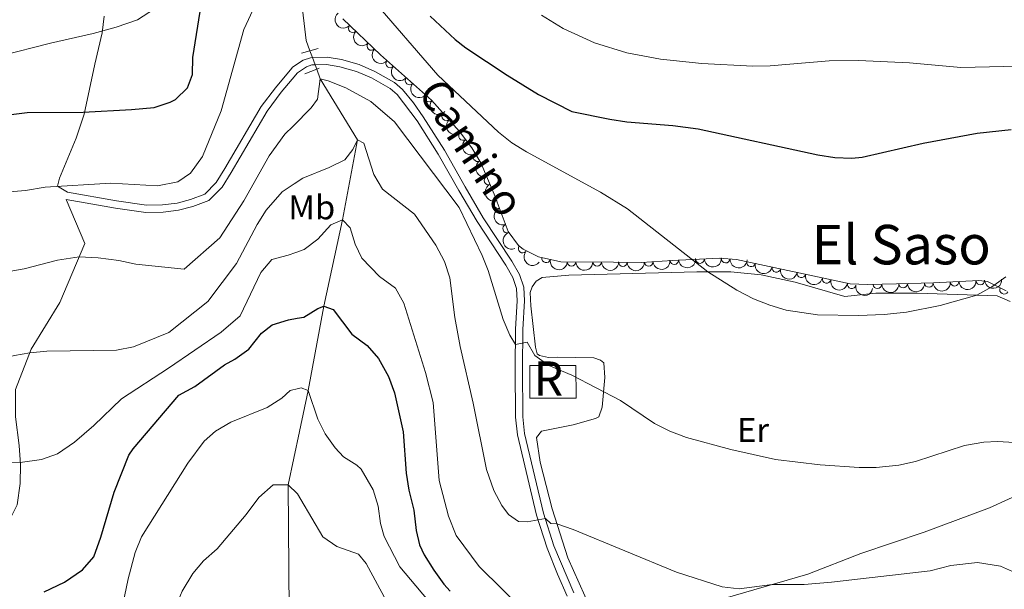
# Model space of a CAD drawing. Units: metres. Extents: x 641809 to 648738, y 720838 to 725609.
# Drawn here: x 645229 to 645515, y 721383 to 721549 of the extents above; entities that cross this region are included whole.
import ezdxf
from ezdxf.enums import TextEntityAlignment as Align

# ---------------------------------------------------------------- set-up
doc = ezdxf.new("R2010")
doc.units = ezdxf.units.M
doc.header["$MEASUREMENT"] = 0
for name, pattern in [('DGN Style 2', [77.24364166710353, 46.34618500026212, -30.89745666684142]), ('DGN Style 3', [108.14109833394497, 77.24364166710355, -30.89745666684142]), ('DGN Style 5', [54.070549166972484, 23.17309250013106, -30.89745666684142])]:
    doc.linetypes.add(name, pattern=pattern)
for name, color, linetype, lineweight in [('Centroides', 7, 'Continuous', 5), ('Edificios construcciones cerramientos', 7, 'Continuous', 5), ('Entidades rústicas y varios', 7, 'Continuous', 5), ('Hidrografía', 7, 'Continuous', 5), ('Relieve y altimetría', 7, 'Continuous', 5), ('Textos de rotulación', 7, 'Continuous', 5), ('Viales y ferrocarril', 7, 'Continuous', 5)]:
    doc.layers.add(name, color=color, linetype=linetype, lineweight=lineweight)
doc.styles.add('Style-Arial Narrow', font='txt')
doc.styles.add('Style-Helvetica-Narrow-Oblique', font='txt')
doc.styles.add('Style-Times New Roman', font='txt')

msp = doc.modelspace()

# ---------------------------------------------------------------- linework, layer by layer
at = {"layer": 'Edificios construcciones cerramientos', "color": 1, "linetype": 'DGN Style 3', "lineweight": 15}
msp.add_polyline3d([(645377.19, 721448.4299999999, 565.25), (645390.6499999999, 721448.51, 565.37), (645390.71, 721439, 565.01), (645377.25, 721438.9099999999, 564.9), (645377.19, 721448.4299999999, 565.25)], dxfattribs=at)
at = {"layer": 'Edificios construcciones cerramientos', "color": 1, "linetype": 'Continuous', "lineweight": 5}
msp.add_3dface([(645377.19, 721448.4299999999, 565.25), (645390.6499999999, 721448.51, 565.37), (645390.71, 721439, 565.01), (645377.25, 721438.9099999999, 564.9)], dxfattribs=at)
at = {"layer": 'Entidades rústicas y varios', "color": 92, "linetype": 'DGN Style 3', "lineweight": 5}
msp.add_polyline3d([(645515.9299999999, 721470.21, 574.41), (645510.52, 721472.9299999999, 574.71), (645507.95, 721473.19, 574.79), (645494.78, 721472.54, 574.46), (645484.05, 721472.26, 574.46), (645475.53, 721472.02, 573.78), (645470.52, 721472.21, 573.78), (645437.44, 721479.3800000001, 573.78), (645432.45, 721479.69, 573.64), (645418.73, 721479.0900000001, 573.11), (645409.77, 721478.5, 572.4300000000001), (645401.5800000001, 721478.6000000001, 572.4300000000001), (645386.19, 721478.6799999999, 571.75), (645379.74, 721480.1300000001, 571.75), (645375.28, 721482.3300000001, 571.46), (645373.9299999999, 721483.47, 571.42), (645370.8899999999, 721487.49, 571.42), (645366.8300000001, 721498.4199999999, 571.42), (645362.9199999999, 721507.54, 571.42), (645360.3500000001, 721511.8300000001, 571.42), (645356.7, 721516.6699999999, 571.42), (645348.5700000001, 721525.8, 571.42), (645333.6599999999, 721538.97, 571.9), (645322.74, 721549.4199999999, 572.77)], dxfattribs=at)
at = {"layer": 'Entidades rústicas y varios', "color": 92, "linetype": 'Continuous', "lineweight": 5}
for points in [[(645385.1599999999, 721450.8700000001, 565.4300000000001), (645382.6100000001, 721450.8300000001, 565.37), (645380.05, 721451.3700000001, 565.37), (645379.3400000001, 721451.8200000001, 565.37), (645378.8500000001, 721453.79, 565.67), (645377.51, 721465.8400000001, 566.74), (645377.3400000001, 721469.78, 567.57), (645377.8899999999, 721471.4199999999, 567.57), (645379.03, 721473.06, 567.75), (645380.75, 721474.1300000001, 567.75), (645388.52, 721474.8200000001, 568.4), (645425.8700000001, 721475.73, 569.77), (645435.73, 721475.76, 570.48), (645444.5700000001, 721474.8500000001, 570.96), (645454.46, 721472.79, 571.37), (645468.9199999999, 721468.6000000001, 571.25), (645477.95, 721469.55, 571.13), (645490.02, 721469.5, 570.84), (645513.3600000001, 721468.8, 569.71), (645517.1000000001, 721467.1200000001, 569.59)], [(645394.8500000001, 721377.6699999999, 558.0600000000001), (645388.24, 721392.4199999999, 559.13), (645383.73, 721406.75, 560.38), (645380.1699999999, 721420.27, 561.8100000000001), (645379.1300000001, 721427.45, 562.7), (645380.6100000001, 721429.3300000001, 562.7), (645389.8700000001, 721431.21, 563.23), (645396.3400000001, 721433.05, 563.71), (645397.26, 721433.53, 563.95), (645398.26, 721436.3300000001, 564.66), (645399.06, 721444.9299999999, 565.3100000000001), (645398.76, 721449.21, 565.91), (645397.8200000001, 721450.01, 566.08), (645395.8400000001, 721450.6799999999, 566.02), (645385.1599999999, 721450.8700000001, 565.4300000000001)], [(645527.75, 721414.5900000001, 563.35), (645511.1499999999, 721407.03, 561.69), (645492.1100000001, 721399.8999999999, 561.39), (645473.6399999999, 721393.7, 561.21), (645458.1799999999, 721387.6699999999, 560.8000000000001), (645430.44, 721379.6000000001, 558.66)]]:
    msp.add_polyline3d(points, dxfattribs=at)
at = {"layer": 'Entidades rústicas y varios', "color": 92, "linetype": 'Continuous', "lineweight": 5, "extrusion": (0.2253489720813142, -0.01699948816562809, 0.9741297953476229)}
msp.add_arc((768047.7682906315, -573845.1161321818, 133715.1671145067), 2.516055640060343, 45.36446333574664, 225.9090503451193, dxfattribs=at)
at = {"layer": 'Entidades rústicas y varios', "color": 92, "linetype": 'Continuous', "lineweight": 5}
for centre, radius, start, end in [((645325.6122394556, 721546.6983870529, 572.6141151966832), 1.250091938746998, 137.2260902089897, 316.4396446279852), ((645331.0219135291, 721541.5215469364, 572.1831246798195), 1.250091938746998, 137.2260902089897, 316.4396446279852), ((645336.5367207739, 721536.455024702, 571.8379328292914), 1.250091938746998, 139.5120072757492, 318.7255616947446), ((645342.1562278606, 721531.4913152233, 571.6570231444133), 1.250091938746998, 139.5120072757492, 318.7255616947446), ((645347.7757349475, 721526.5276057443, 571.4761134595352), 1.250091938746998, 139.5120072757492, 318.7255616947446), ((645352.8555803895, 721521.0166257052, 571.42), 1.250091938746999, 132.6502983176837, 311.8638527366791), ((645357.7374852414, 721515.3266693908, 571.42), 1.250091938746999, 127.9872849099561, 307.2008393289515), ((645361.9779354832, 721509.1505158865, 571.42), 1.250091938746998, 121.8906205607832, 301.1041749797786), ((645365.1580734015, 721502.3692501029, 571.42), 1.250091938746998, 114.1723338684352, 293.3858882874306), ((645367.9665472244, 721495.4163110787, 571.42), 1.250091938746998, 111.3439128990977, 290.5574673180931), ((645370.5781076984, 721488.3856815274, 571.42), 1.250091938746998, 111.3439128990977, 290.5574673180931), ((645375.0975428007, 721482.5096110089, 571.4259541170605), 1.250091938746999, 140.7869276174531, 320.0004820364485), ((645381.9519751596, 721479.6527314933, 571.75), 1.250091938746998, 168.2963472744107, 347.5099016934062), ((645389.3400225888, 721478.6831361763, 571.834007660398), 1.250091938746999, 180.6683304102802, 359.8818848292757), ((645396.8326112356, 721478.644188347, 572.1650642087893), 1.250091938746999, 180.6683304102802, 359.8818848292757), ((645404.3266290675, 721478.5859753785, 572.4300000000001), 1.250091938746998, 180.2666141344095, 359.4801685534049), ((645411.8179601447, 721478.6544070703, 572.4909642276234), 1.250091938746998, 184.7335474755736, 3.94710189456904), ((645419.2803854898, 721479.1457944531, 573.0573090082676), 1.250091938746998, 184.7335474755736, 3.94710189456904), ((645426.7672748298, 721479.4610132684, 573.3723218969611), 1.250091938746999, 183.4702123809674, 2.683766799962851), ((645434.2550465316, 721479.5974107524, 573.6556438736776), 1.250091938746999, 177.4112728699791, 356.6248272889745), ((645441.6523706848, 721478.4869434445, 573.78), 1.250091938746998, 168.7366272752762, 347.9501816942716), ((645448.9821719311, 721476.8982289664, 573.78), 1.250091938746998, 168.7366272752762, 347.9501816942716), ((645456.3119731771, 721475.3095144886, 573.78), 1.250091938746998, 168.7366272752762, 347.9501816942716), ((645463.6417744234, 721473.7208000105, 573.78), 1.250091938746998, 168.7366272752762, 347.9501816942716), ((645493.4400633536, 721472.5245512128, 574.46), 1.250091938746998, 182.4609591429652, 1.67451356196061), ((645500.9301301276, 721472.8630712214, 574.5828783404464), 1.250091938746999, 183.791678747402, 3.005233166397381), ((645508.418667485, 721473.2326649404, 574.770518228676), 1.250091938746999, 183.791678747402, 3.005233166397381), ((645470.9715756695, 721472.1320855324, 573.78), 1.250091938746998, 168.7366272752762, 347.9501816942716), ((645478.4671458225, 721472.1222545402, 573.9148461765174), 1.250091938746999, 182.5797004722416, 1.793254891237), ((645485.9426156206, 721472.32890486, 574.46), 1.250091938746998, 182.4609591429652, 1.67451356196061), ((645515.3359152426, 721470.5305269868, 574.5052920073264), 1.250091938746999, 154.2741627572106, 333.487717176206)]:
    msp.add_arc(centre, radius, start, end, dxfattribs=at)
at = {"layer": 'Entidades rústicas y varios', "color": 92, "linetype": 'Continuous', "lineweight": 5, "extrusion": (0.2258685083138973, 0.007386390732500763, 0.9741297953476229)}
for centre in [(700066.2511439933, -651141.7168994658, 151646.3488395773), (700060.9002562274, -651146.9163817058, 151647.1126357229)]:
    msp.add_arc(centre, 2.516055640060341, 45.36446333574663, 225.9090503451192, dxfattribs=at)
at = {"layer": 'Entidades rústicas y varios', "color": 92, "linetype": 'Continuous', "lineweight": 5, "extrusion": (0.2253941536934992, 0.01638954840102403, 0.9741297953476231)}
for centre in [(672831.6590391091, -677834.2316896174, 157837.9726722988), (672826.3008538317, -677839.3816144711, 157838.9816938717), (672820.9426685539, -677844.5315393248, 157839.9907154447)]:
    msp.add_arc(centre, 2.516055640060343, 45.36446333574665, 225.9090503451193, dxfattribs=at)
at = {"layer": 'Entidades rústicas y varios', "color": 92, "linetype": 'Continuous', "lineweight": 5, "extrusion": (0.2257378616000181, -0.01065643731503571, 0.9741297953476231)}
msp.add_arc((751147.1067296409, -594688.7856222186, 138548.5564681038), 2.516055640060342, 45.36446333574665, 225.9090503451193, dxfattribs=at)
at = {"layer": 'Entidades rústicas y varios', "color": 92, "linetype": 'Continuous', "lineweight": 5, "extrusion": (0.2241243694856191, -0.02897255285044623, 0.9741297953476231)}
msp.add_arc((798295.6109329477, -533240.3632440664, 124293.0814292836), 2.516055640060342, 45.36446333574662, 225.9090503451192, dxfattribs=at)
at = {"layer": 'Entidades rústicas y varios', "color": 92, "linetype": 'Continuous', "lineweight": 5, "extrusion": (0.2197796867089216, -0.0526120815604794, 0.9741297953476231)}
msp.add_arc((851926.760084244, -447638.2999561297, 104434.1814080105), 2.516055640060342, 45.36446333574665, 225.9090503451193, dxfattribs=at)
at = {"layer": 'Entidades rústicas y varios', "color": 92, "linetype": 'Continuous', "lineweight": 5, "extrusion": (0.2107226353640665, -0.08165238980716288, 0.974129795347623)}
msp.add_arc((905936.3909135662, -332130.7501242915, 77637.48053764767), 2.516055640060342, 45.36446333574665, 225.9090503451193, dxfattribs=at)
at = {"layer": 'Entidades rústicas y varios', "color": 92, "linetype": 'Continuous', "lineweight": 5, "extrusion": (0.2064367750691385, -0.0919510723975101, 0.9741297953476229)}
for centre in [(921658.2689954119, -288183.9852707629, 67442.23084431914), (921652.9092506594, -288189.0957989348, 67443.41644036816)]:
    msp.add_arc(centre, 2.516055640060342, 45.36446333574661, 225.9090503451192, dxfattribs=at)
at = {"layer": 'Entidades rústicas y varios', "color": 92, "linetype": 'Continuous', "lineweight": 5, "extrusion": (0.2249736932003435, 0.0214004482148378, 0.9741297953476229)}
msp.add_arc((657122.700321422, -692281.9993806055, 161189.3004357343), 2.516055640060343, 45.36446333574664, 225.9090503451193, dxfattribs=at)
at = {"layer": 'Entidades rústicas y varios', "color": 92, "linetype": 'Continuous', "lineweight": 5, "extrusion": (0.1896522739092573, 0.1228949015095673, 0.9741297953476231)}
msp.add_arc((254505.4851537053, -909669.1448356535, 211621.4734155843), 2.516055640060342, 45.36446333574665, 225.9090503451193, dxfattribs=at)
at = {"layer": 'Entidades rústicas y varios', "color": 92, "linetype": 'Continuous', "lineweight": 5, "extrusion": (0.1589168286677196, 0.1606753975635127, 0.9741297953476231)}
for centre in [(48481.57254507014, -941665.1037300859, 219044.3310731187), (48476.21802437131, -941670.1344618897, 219045.8380056347)]:
    msp.add_arc(centre, 2.516055640060342, 45.36446333574665, 225.9090503451193, dxfattribs=at)
at = {"layer": 'Entidades rústicas y varios', "color": 92, "linetype": 'Continuous', "lineweight": 5, "extrusion": (0.1600394523062683, 0.1595572484141912, 0.9741297953476229)}
msp.add_arc((55248.19433874026, -941320.9533943358, 218965.1031459722), 2.516055640060341, 45.36446333574663, 225.9090503451193, dxfattribs=at)
at = {"layer": 'Entidades rústicas y varios', "color": 92, "linetype": 'Continuous', "lineweight": 5, "extrusion": (0.1471264089748186, 0.1715370560496263, 0.9741297953476229)}
for centre in [(-20196.00833621033, -942657.8650881201, 219275.3170812581), (-20201.35277806013, -942662.8330371077, 219277.0509855716)]:
    msp.add_arc(centre, 2.516055640060342, 45.36446333574665, 225.9090503451193, dxfattribs=at)
at = {"layer": 'Entidades rústicas y varios', "color": 92, "linetype": 'Continuous', "lineweight": 5, "extrusion": (0.1508726212089567, 0.168251579444405, 0.9741297953476229)}
msp.add_arc((1136.440027486708, -942872.5000380513, 219326.0152013613), 2.516055640060341, 45.36446333574665, 225.9090503451193, dxfattribs=at)
at = {"layer": 'Entidades rústicas y varios', "color": 92, "linetype": 'Continuous', "lineweight": 5, "extrusion": (0.1677890229355346, 0.1513868739301294, 0.9741297953476229)}
msp.add_arc((103303.5030113097, -937493.0735885422, 218078.3280441475), 2.516055640060342, 45.36446333574663, 225.9090503451192, dxfattribs=at)
at = {"layer": 'Entidades rústicas y varios', "color": 92, "linetype": 'Continuous', "lineweight": 5, "extrusion": (0.1887023181684862, 0.1243486105022394, 0.974129795347623)}
for centre in [(247287.3766719624, -911594.8728404252, 212070.308706913), (247282.0169272098, -911599.9833685973, 212071.494302962), (247276.6571824575, -911605.0938967692, 212072.6798990111), (247271.2974377048, -911610.2044249414, 212073.8654950601), (247265.9376929522, -911615.3149531132, 212075.0510911091)]:
    msp.add_arc(centre, 2.516055640060342, 45.36446333574665, 225.9090503451193, dxfattribs=at)
at = {"layer": 'Entidades rústicas y varios', "color": 92, "linetype": 'Continuous', "lineweight": 5, "extrusion": (0.1538127786801551, 0.1655680250854247, 0.974129795347623)}
for centre in [(18139.04728543153, -942740.559648101, 219296.5227948993), (18133.68754067871, -942745.6701762732, 219297.7083909484)]:
    msp.add_arc(centre, 2.516055640060343, 45.36446333574664, 225.9090503451193, dxfattribs=at)
at = {"layer": 'Entidades rústicas y varios', "color": 92, "linetype": 'Continuous', "lineweight": 5, "extrusion": (0.1499262513414104, 0.1690954197330916, 0.974129795347623)}
for centre in [(-4354.765093698865, -942906.7289797683, 219335.1987099718), (-4360.123160768533, -942911.7955036678, 219336.5667205168)]:
    msp.add_arc(centre, 2.516055640060342, 45.36446333574664, 225.9090503451193, dxfattribs=at)
at = {"layer": 'Entidades rústicas y varios', "color": 92, "linetype": 'Continuous', "lineweight": 5, "extrusion": (0.1534693209454321, 0.1658864350829995, 0.9741297953476229)}
msp.add_arc((16138.43857717508, -942770.1897241402, 219302.837071409), 2.516055640060342, 45.36446333574663, 225.9090503451192, dxfattribs=at)
at = {"layer": 'Hidrografía', "color": 142, "linetype": 'DGN Style 5', "lineweight": 5}
for p, q in [((645313.1399999999, 721540.1499999999, 566.09), (645313.8800000001, 721538.1400000001, 565.82)), ((645313.8800000001, 721538.1400000001, 565.82), (645314.6499999999, 721536.04, 565.54)), ((645314.6499999999, 721536.04, 565.54), (645315.1100000001, 721534.77, 565.37))]:
    msp.add_line(p, q, dxfattribs=at)
at = {"layer": 'Hidrografía', "color": 142, "linetype": 'DGN Style 3', "lineweight": 15}
for points in [[(645300.96, 721865.8900000001, 634.76), (645310.99, 721857.27, 630), (645325.72, 721852.0700000001, 625), (645345.27, 721839.22, 620), (645360.1000000001, 721810.9299999999, 615), (645368.0800000001, 721784.1499999999, 610), (645369.72, 721755.76, 605), (645362.54, 721728.27, 600), (645370.03, 721695.79, 595), (645367.29, 721675.04, 590), (645355.3200000001, 721663.3800000001, 585), (645332.1399999999, 721632.8, 580), (645314.0900000001, 721606.54, 575), (645310.6200000001, 721579.77, 570), (645309.72, 721562.54, 568.67), (645312.04, 721543.1699999999, 566.49), (645313.1399999999, 721540.1499999999, 566.09)], [(645315.1100000001, 721534.77, 565.37), (645316.1399999999, 721531.96, 565), (645326.99, 721514.22, 560), (645322.6499999999, 721490.9099999999, 555), (645317.1699999999, 721465.74, 550), (645312.6100000001, 721441.22, 545), (645310.1000000001, 721429.22, 542.82)], [(645310.1000000001, 721429.22, 542.82), (645306.8500000001, 721413.6699999999, 540), (645307.1200000001, 721371.19, 535), (645307.72, 721340.5900000001, 530), (645312.3600000001, 721321.3400000001, 527.3)]]:
    msp.add_polyline3d(points, dxfattribs=at)
at = {"layer": 'Relieve y altimetría', "color": 30, "linetype": 'Continuous', "lineweight": 5, "flags": 128}
for points, elevation in [([(645208.51, 721534.96), (645237.5900000001, 721542.3400000001), (645250, 721545.1799999999), (645256.72, 721547), (645262.8700000001, 721549.1799999999), (645267.8600000001, 721552.3800000001), (645270.8400000001, 721556.81), (645272.02, 721561.6799999999), (645272.31, 721567.9199999999), (645277.6499999999, 721591.8)], 580), ([(645268.73, 721500.8), (645274.6599999999, 721501.9299999999), (645278.3400000001, 721504.51), (645281.8300000001, 721509.3200000001), (645287.3200000001, 721522.69), (645293.8999999999, 721546.3400000001), (645299.8600000001, 721559.19), (645305.6000000001, 721578.75), (645306.96, 721579.03)], 570), ([(645306.96, 721579.03), (645310.6200000001, 721579.77), (645312.5800000001, 721578.7), (645316.1499999999, 721575.21), (645331.05, 721555.51), (645350.3700000001, 721533.04), (645368.03, 721516.3999999999), (645372, 721513.3700000001), (645376.25, 721510.72), (645397.74, 721499), (645405.6399999999, 721494.1200000001), (645429.06, 721475.74), (645437.47, 721470.3800000001), (645442.3999999999, 721467.9199999999), (645447.0800000001, 721466.02), (645451.8700000001, 721464.6000000001), (645460.96, 721463.27), (645472.97, 721463.04), (645480.44, 721463.3300000001), (645486.95, 721464.03), (645496.76, 721465.9199999999), (645507.3700000001, 721468.98), (645511.74, 721471.3700000001), (645515.8200000001, 721474.3300000001)], 570), ([(645380.6000000001, 721550.49), (645386.9299999999, 721546.5900000001), (645396.04, 721542.4199999999), (645405.44, 721539.5700000001), (645415.26, 721537.6499999999), (645427.3200000001, 721536.48), (645442.19, 721535.6699999999), (645447.1799999999, 721535.76), (645464.3899999999, 721537.25), (645472.9099999999, 721537.31), (645487.77, 721536.6499999999), (645502.72, 721535.25), (645536.06, 721536.03)], 580), ([(645308.24, 721518.23), (645313.54, 721523.5), (645315.3700000001, 721526.02), (645316.1399999999, 721531.96), (645318.46, 721531.3800000001), (645323.6100000001, 721529.3400000001), (645330.9199999999, 721525.4099999999), (645337.75, 721519.4099999999), (645356.6399999999, 721494.52), (645363.31, 721480.5), (645365.0700000001, 721476.1000000001), (645369.44, 721461.9099999999), (645371.3700000001, 721457.3), (645373, 721454.6000000001), (645376.4099999999, 721455.25), (645378.69, 721451.4199999999), (645382.73, 721448.46), (645389.48, 721445.6400000001), (645403.6200000001, 721438.23), (645413.52, 721431.54), (645417.99, 721429.31), (645422.8600000001, 721427.5), (645435.76, 721424.02), (645448.74, 721421.0800000001), (645461.76, 721419.52), (645473.1300000001, 721418.77), (645478.1300000001, 721418.75), (645484.71, 721419.3900000001), (645489.5800000001, 721420.53), (645503.8500000001, 721425.19), (645509.49, 721426.1400000001), (645513.4199999999, 721426.3600000001), (645518.4099999999, 721426.05)], 565), ([(645276.53, 721476.56), (645286.94, 721485.6300000001), (645293.9099999999, 721496.4199999999), (645301.3, 721509.5700000001), (645305.81, 721515.8200000001), (645308.24, 721518.23)], 565), ([(645308.5900000001, 721501.4199999999), (645311.03, 721503.05), (645318.79, 721506.1499999999), (645323.28, 721508.3300000001), (645325.6200000001, 721511.3800000001), (645326.99, 721514.22), (645328.8600000001, 721513.21), (645331.75, 721504.1200000001), (645334.3300000001, 721499.81), (645343.6499999999, 721492.56), (645349.8400000001, 721483.5), (645352.3300000001, 721478.8), (645353.8500000001, 721474.04), (645355.3899999999, 721462.4299999999), (645356.8800000001, 721453.96), (645360.74, 721437.48), (645364.6000000001, 721418.1599999999), (645366.7, 721412.1000000001), (645369.0700000001, 721407.7), (645371.03, 721405.1100000001), (645373.9199999999, 721403.01), (645376.3800000001, 721402.8999999999), (645381.78, 721403.8700000001), (645383.29, 721402.4099999999), (645385.1000000001, 721402.3900000001), (645389.8, 721400.71), (645419.9199999999, 721388.28), (645433.21, 721384.03), (645438.1799999999, 721383.45), (645447.81, 721384.6499999999), (645457.1200000001, 721384.69), (645465.03, 721385.3600000001), (645493.8, 721388.6799999999), (645499.8700000001, 721390.19), (645507.5800000001, 721391.1200000001), (645514.3500000001, 721390.03), (645519.51, 721387.6599999999)], 560), ([(645218.6100000001, 721498.45), (645230.29, 721499.48), (645235.98, 721500.4199999999), (645255.1300000001, 721501.5900000001), (645268.73, 721500.8)], 570), ([(645272.05, 721458.0700000001), (645283.3600000001, 721467.0700000001), (645291.73, 721478.19), (645297.8, 721489.5), (645300.4299999999, 721493.74), (645305.0700000001, 721499.06), (645308.5900000001, 721501.4199999999)], 560), ([(645309.01, 721481.3900000001), (645311.4199999999, 721482.27), (645315.44, 721485.25), (645319.19, 721489.45), (645322.6499999999, 721490.9099999999), (645324.8400000001, 721488.5700000001), (645326.29, 721483.78), (645328.24, 721479.7), (645333.3700000001, 721474.3600000001), (645338.1000000001, 721471.01), (645340.47, 721466.6000000001), (645346.79, 721446.4099999999), (645349.0800000001, 721437.6799999999), (645350.75, 721414.97), (645353.51, 721404.6200000001), (645355.75, 721398.94), (645362.48, 721389.94), (645389.56, 721363.2)], 555), ([(645271.9099999999, 721447.74), (645287.31, 721458.22), (645292.8500000001, 721462.9299999999), (645298.8200000001, 721475.55), (645302.03, 721479.3800000001), (645306.77, 721480.5700000001), (645309.01, 721481.3900000001)], 555), ([(645224.97, 721475.73), (645229.8899999999, 721476.6000000001), (645239.6200000001, 721479.1599999999), (645245.8899999999, 721480.1100000001), (645251.4099999999, 721479.81), (645257.51, 721479.05), (645262.3999999999, 721478.01), (645276.53, 721476.56)], 565), ([(645045.23, 721375.54), (645054.26, 721383.47), (645063.55, 721392.6300000001), (645068.75, 721397.31), (645079.28, 721405.56), (645091, 721413.1699999999), (645111.6399999999, 721422.9299999999), (645118.26, 721425.02), (645142.23, 721429.5700000001), (645163.3700000001, 721434.73), (645188.72, 721439.99), (645198.3300000001, 721442.72), (645217.3999999999, 721448.9099999999), (645227.1000000001, 721451.3800000001), (645231.52, 721452.1799999999), (645236.51, 721452.6200000001), (645256.8, 721452.9299999999), (645261.71, 721453.9199999999), (645272.05, 721458.0700000001)], 560), ([(645093.1200000001, 721382.6699999999), (645109.19, 721394.7), (645115.03, 721398.3), (645119.47, 721400.5900000001), (645125.3500000001, 721402.97), (645144.8300000001, 721408.52), (645181.1000000001, 721417.45), (645188.69, 721418.99), (645193.6300000001, 721419.73), (645200.69, 721420.27), (645225.71, 721420.0900000001), (645228.78, 721420.21), (645234.95, 721421.06), (645239.6599999999, 721422.73), (645244.6000000001, 721426.1499999999), (645250.1799999999, 721431.02), (645258.27, 721438.75), (645271.9099999999, 721447.74)], 555), ([(645277.5700000001, 721420.04), (645282.3, 721426.4299999999), (645285.6000000001, 721429.3), (645290.0900000001, 721431.97), (645300.72, 721436.28), (645304.9299999999, 721438.99), (645307.4099999999, 721441.21), (645309.8400000001, 721441.81)], 545), ([(645309.8400000001, 721441.81), (645310.5900000001, 721442), (645312.6100000001, 721441.22), (645315.4099999999, 721432.8600000001), (645317.55, 721428.5900000001), (645320.46, 721424.52), (645322.9199999999, 721421.9099999999), (645326.8200000001, 721419.44), (645328.03, 721418.27), (645331.6100000001, 721412.24), (645333.06, 721407.5), (645333.7, 721402.44), (645334.78, 721398.69), (645339.3700000001, 721389.8500000001), (645350.72, 721376.3500000001)], 545), ([(645258.6699999999, 721378.8999999999), (645260.1799999999, 721386.3500000001), (645262.22, 721393.96), (645264.1100000001, 721398.5800000001), (645277.5700000001, 721420.04)], 545), ([(645266.55, 721317.69), (645267.47, 721326.25), (645268.1599999999, 721338.96), (645268.78, 721360.3800000001), (645269.3500000001, 721364.02), (645270.6100000001, 721368.8600000001), (645273.96, 721378.1200000001), (645275.97, 721382.76), (645279.01, 721387.9299999999), (645282.1499999999, 721391.54), (645286.1100000001, 721395.02), (645294.5800000001, 721405.1000000001), (645298.22, 721409.98), (645302.3899999999, 721413.6799999999), (645306.8500000001, 721413.6699999999), (645309.56, 721411.1100000001), (645310.51, 721409.47)], 540), ([(645310.51, 721409.47), (645316.8800000001, 721398.52), (645321.02, 721395.72), (645327.28, 721393.48), (645329.48, 721390.77), (645335.4299999999, 721379.79)], 540)]:
    msp.add_lwpolyline(points, dxfattribs=dict(at, elevation=elevation))
at = {"layer": 'Relieve y altimetría', "color": 30, "linetype": 'Continuous', "lineweight": 25, "flags": 128}
for points, elevation in [([(645225.3600000001, 721521.47), (645230.73, 721522.1799999999), (645247.06, 721522.25), (645261.1200000001, 721523.03), (645267.77, 721523.6100000001), (645272.48, 721525.1300000001), (645274.01, 721525.98), (645277.47, 721529.3600000001), (645278.94, 721533.19), (645279.0800000001, 721538.19), (645281.2, 721551.54)], 575), ([(645348.1399999999, 721550.22), (645355.4199999999, 721543.3900000001), (645358.6000000001, 721540.96), (645370.5900000001, 721532.99), (645379.75, 721527.45), (645389.47, 721522.48), (645400.5, 721520.2), (645405.45, 721519.48), (645418.81, 721518.3900000001), (645426.28, 721517.4199999999), (645461.05, 721509.8700000001), (645466.03, 721509.06), (645470.99, 721508.8400000001), (645474.05, 721509.1200000001), (645491.81, 721513.25), (645507.51, 721516.1599999999), (645517.46, 721517.19)], 575), ([(645309.4099999999, 721462.21), (645311.3500000001, 721462.53), (645315.3999999999, 721465.1200000001), (645317.1699999999, 721465.74), (645319.94, 721464.74), (645325.3899999999, 721457.6100000001), (645329.8200000001, 721454.26), (645333.0800000001, 721450.48), (645336.05, 721445.22), (645337.78, 721440.53), (645340.3300000001, 721429.1400000001), (645341.1499999999, 721417.0800000001), (645341.9199999999, 721412.1400000001), (645343.3899999999, 721406.3400000001), (645344.0700000001, 721400.4099999999), (645345.03, 721396.19), (645346.4099999999, 721393.31), (645349.22, 721388.8200000001), (645352.1399999999, 721384.76), (645353.99, 721382.73)], 550), ([(645275, 721439.78), (645279.5700000001, 721442.3700000001), (645288.23, 721448.6699999999), (645291.26, 721450.3400000001), (645295.3600000001, 721453.21), (645299.02, 721457.8800000001), (645302.1799999999, 721460.31), (645306.95, 721461.81), (645309.4099999999, 721462.21)], 550), ([(645235.72, 721382.5900000001), (645241.6699999999, 721385.3400000001), (645246.94, 721388.94), (645250.23, 721392.75), (645252.25, 721398.49), (645256.1100000001, 721411.6000000001), (645260.3999999999, 721422.3800000001), (645261.6200000001, 721424.24), (645275, 721439.78)], 550)]:
    msp.add_lwpolyline(points, dxfattribs=dict(at, elevation=elevation))
at = {"layer": 'Viales y ferrocarril', "color": 1, "linetype": 'DGN Style 2', "lineweight": 5}
for p, q in [((645310.6599999999, 721539.45, 566.5600000000001), (645313.1399999999, 721540.1499999999, 566.48)), ((645313.1399999999, 721540.1499999999, 566.48), (645315.5700000001, 721540.8400000001, 566.4)), ((645311.7, 721533.4199999999, 565.86), (645315.1100000001, 721534.77, 565.79)), ((645315.1100000001, 721534.77, 565.79), (645315.79, 721535.04, 565.78))]:
    msp.add_line(p, q, dxfattribs=at)
at = {"layer": 'Viales y ferrocarril', "color": 250, "linetype": 'DGN Style 3', "lineweight": 5}
for points in [[(645242.48, 721498.9199999999, 569.11), (645239.6599999999, 721500.73, 569.6800000000001), (645240.21, 721503.05, 570.39), (645245.03, 721514.73, 572.76), (645247.3500000001, 721521.6499999999, 574.1800000000001), (645250.52, 721536.27, 577.75), (645252.6300000001, 721545.3400000001, 579.22), (645253.1599999999, 721550.24, 580.19)], [(645307.8800000001, 721535.1100000001, 566.34), (645308.1000000001, 721535.3700000001, 566.33), (645311.2, 721537.3900000001, 566.27), (645313.28, 721538.1200000001, 566.27), (645313.8800000001, 721538.1400000001, 566.26)], [(645313.8800000001, 721538.1400000001, 566.26), (645318.1499999999, 721538.31, 566.21), (645322.3400000001, 721537.56, 566.21), (645327.46, 721536.1300000001, 566.21), (645332.04, 721534.1400000001, 566.25), (645337.77, 721530.9099999999, 566.26), (645340.1100000001, 721528.8900000001, 566.21), (645343.29, 721525.01, 565.98), (645346.1200000001, 721520.9099999999, 565.6800000000001), (645352.3700000001, 721511.1699999999, 565.35), (645358.3700000001, 721500.5, 565.36), (645363.6399999999, 721491.53, 566.15), (645372, 721478.8200000001, 567.3100000000001), (645374.22, 721474.97, 567.34), (645375.44, 721471.28, 567.1), (645375.6100000001, 721467.3400000001, 566.8000000000001), (645375.1599999999, 721458.97, 565.5600000000001), (645375.0900000001, 721447.72, 564.13), (645375.19, 721433.56, 562.82), (645375.6799999999, 721428.6300000001, 562.15), (645381.1799999999, 721405.45, 560.15), (645384.22, 721395.96, 559.29), (645390, 721382.26, 557.89)], [(645307.8800000001, 721535.1100000001, 566.34), (645303.0800000001, 721529.3800000001, 566.45), (645298.98, 721523.8700000001, 566.45), (645288.3899999999, 721505.81, 566.96), (645285.8800000001, 721501.77, 568.46), (645282.5, 721498.3500000001, 568.39), (645278.3899999999, 721496.8400000001, 568.92), (645274.45, 721495.79, 568.92), (645270.21, 721495.25, 568.82), (645265.5, 721495.21, 568.82), (645256.8300000001, 721496.3900000001, 569.01), (645242.48, 721498.9199999999, 569.11)], [(645242.1100000001, 721496.8200000001, 569.11), (645247.53, 721483.97, 565.88), (645240.28, 721466.8500000001, 561.98), (645231.9299999999, 721453.22, 560.27), (645227.3500000001, 721441.46, 557.23), (645227.3700000001, 721433.47, 555.99), (645228.45, 721425.1200000001, 555.42), (645228.8200000001, 721419.6200000001, 554.95), (645228.71, 721414.1000000001, 554.28), (645227.8500000001, 721407.9099999999, 553.24), (645225.0800000001, 721402.26, 551.71), (645221.9299999999, 721396.8900000001, 551.24), (645217.4299999999, 721392.8300000001, 551.0500000000001), (645212.72, 721390.0900000001, 550.67), (645201.29, 721385.0700000001, 549.91), (645189.3700000001, 721381.19, 549.24)]]:
    msp.add_polyline3d(points, dxfattribs=at)
at = {"layer": 'Viales y ferrocarril', "color": 250, "linetype": 'Continuous', "lineweight": 5}
for points in [[(645307.95, 721531.8800000001, 566.37), (645309.53, 721533.76, 566.33), (645312.1499999999, 721535.46, 566.27), (645313.6799999999, 721536, 566.27), (645314.6499999999, 721536.04, 566.26)], [(645314.6499999999, 721536.04, 566.26), (645318, 721536.1699999999, 566.21), (645321.8600000001, 721535.48, 566.21), (645326.74, 721534.1100000001, 566.21), (645331.0900000001, 721532.23, 566.25), (645336.54, 721529.1599999999, 566.26), (645338.5800000001, 721527.3999999999, 566.21), (645344.3400000001, 721519.73, 565.6800000000001), (645350.54, 721510.0700000001, 565.35), (645356.52, 721499.44, 565.36), (645361.8300000001, 721490.3999999999, 566.15), (645370.1799999999, 721477.7, 567.3100000000001), (645372.26, 721474.0900000001, 567.34), (645373.3200000001, 721470.8900000001, 567.1), (645373.47, 721467.3500000001, 566.8000000000001), (645373.03, 721459.03, 565.5600000000001), (645372.96, 721447.72, 564.13), (645373.06, 721433.45, 562.82), (645373.5700000001, 721428.28, 562.15), (645379.1200000001, 721404.8800000001, 560.15), (645382.21, 721395.24, 559.29), (645385.23, 721387.6499999999, 558.5500000000001), (645388.0800000001, 721381.3200000001, 557.89)], [(645307.95, 721531.8800000001, 566.37), (645304.75, 721528.06, 566.45), (645300.69, 721522.6000000001, 566.45), (645290.21, 721504.71, 566.96), (645287.56, 721500.44, 568.46), (645283.6799999999, 721496.51, 568.39), (645279.03, 721494.81, 568.92), (645274.8600000001, 721493.7, 568.92), (645270.3600000001, 721493.1200000001, 568.82), (645265.3600000001, 721493.0800000001, 568.82), (645256.5, 721494.28, 569.01), (645242.1100000001, 721496.8200000001, 569.11)]]:
    msp.add_polyline3d(points, dxfattribs=at)

# ---------------------------------------------------------------- texts
at = {"layer": 'Centroides', "color": 1, "linetype": 'Continuous', "lineweight": 5, "style": 'Style-Arial Narrow'}
msp.add_text('R', height=10.00002, dxfattribs=at).set_placement((645382.5907999158, 721444.66001, 564.53), align=Align.MIDDLE_CENTER)
at = {"layer": 'Entidades rústicas y varios', "color": 92, "linetype": 'Continuous', "lineweight": 5, "style": 'Style-Arial Narrow'}
for s, p in [('Mb', (645313.679875968, 721494.5400100001, 557.3000000000001)), ('Er', (645442.2358486047, 721429.67001, 565.8000000000001))]:
    msp.add_text(s, height=7.000020000000001, dxfattribs=at).set_placement(p, align=Align.MIDDLE_CENTER)
at = {"layer": 'Textos de rotulación', "color": 250, "linetype": 'Continuous', "lineweight": 5, "style": 'Style-Helvetica-Narrow-Oblique'}
msp.add_text('Camino', height=8.99994, rotation=303.1799999706421, dxfattribs=at).set_placement((645356.5189883208, 721509.44489582, 566.15), align=Align.CENTER)
at = {"layer": 'Textos de rotulación', "color": 250, "linetype": 'Continuous', "lineweight": 5, "style": 'Style-Times New Roman'}
msp.add_text('El Saso', height=11.50002, dxfattribs=at).set_placement((645485.372695735, 721483.67001, 572.3000000000001), align=Align.MIDDLE_CENTER)

doc.saveas('drawing.dxf')
